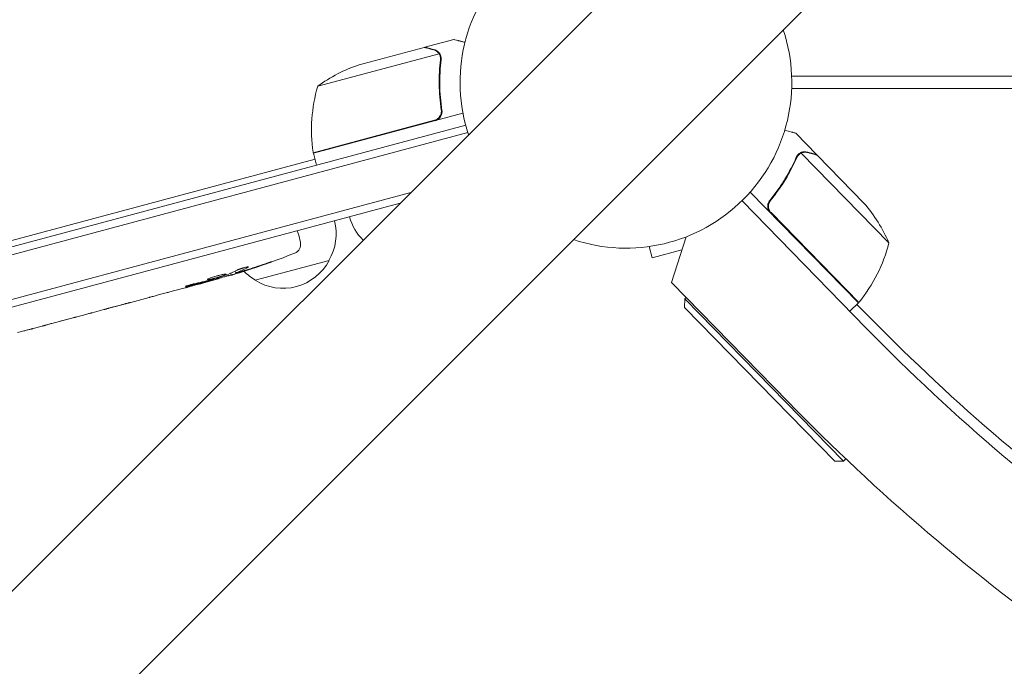
# Model space of a CAD drawing. Units: millimetres. Extents: x -4112 to 5816, y -4087 to 4433.
# Drawn here: x -1279 to -959, y -190 to 20 of the extents above; entities that cross this region are included whole.
import ezdxf

# ---------------------------------------------------------------- set-up
doc = ezdxf.new("R2010")
doc.units = ezdxf.units.MM
doc.header["$LTSCALE"] = 20
doc.layers.add('2d', color=230, linetype='Continuous')

msp = doc.modelspace()

# ---------------------------------------------------------------- linework, layer by layer
at = {"layer": '2d', "lineweight": 0}
for p, q in [((-669.3619103155067, 446.7913472127673), (-1769.901417359292, -653.7481598280851)), ((-635.2086527842418, 412.6380896814117), (-1735.747850692598, -687.9011082240115)), ((-1147.489771022399, 11.43980179353142), (-1138.023697924771, 13.97622843553481)), ((-1147.683329628066, 11.38793792145469), (-1168.849553013295, 5.716465458565864)), ((-1147.489771022399, 11.4398017935313), (-1147.459818590877, 11.32801779728089)), ((-1142.842742682741, 9.317852728687171), (-1182.341440730567, -1.265791515308734)), ((-1142.441415705767, 8.430656494766538), (-1142.441446768839, 8.430772423729593)), ((-766.39117274465, 2.000000000003411), (-1028.037049747072, 2.000000000003439)), ((-769.7871152017963, -2.000000000000313), (-1028.037049747072, -2.000000000000256)), ((-1142.262066239999, -8.070258061357293), (-1141.872315101119, -9.524829113965467)), ((-1183.780313803373, -22.92379293127763), (-1144.319423936359, -12.35027935879791)), ((-1135.051973840752, -10.07412882586632), (-1183.733043571046, -23.11818214678155)), ((-1134.15999461961, -13.97622843553711), (-1487.204124435425, -108.5741179122334)), ((-1133.45701853693, -16.3760570129098), (-1490.309508881926, -111.9943936178867)), ((-1019.847961832032, -23.5987992323526), (-1026.692431629252, -16.58501044205963)), ((-1183.215395841436, -25.05006977410926), (-1484.715973223625, -105.8369060011835)), ((-1183.733043571046, -23.11818214678155), (-1182.697767390635, -26.98188545193781)), ((-1025.878700032737, -23.46158351387095), (-1025.880281343241, -23.46312665015682)), ((-996.3674251462121, -52.31700564784481), (-1024.927065773287, -23.05085454782497)), ((-1019.847961832032, -23.5987992323526), (-1019.930787025937, -23.67962495366913)), ((-1004.403713598988, -39.42510840467369), (-1019.708008757845, -23.74221447589605)), ((-1151.988741186528, -35.83548365696845), (-1507.600592766491, -131.1213921067558)), ((-1006.327435559003, -71.81730634689066), (-1041.526414906506, -35.74757208090887)), ((-1034.303738551359, -37.7056008639801), (-1035.381286521716, -38.75713588430682)), ((-1510.670735853303, -134.53222491854), (-1155.524275092474, -39.37101756290471)), ((-1044.203723364659, -38.56736278908357), (-1003.738397283358, -80.04948767530118)), ((-1034.719849424577, -42.43615630055768), (-1006.187546105064, -71.6742938207083)), ((-1188.987245137014, -48.33739336268474), (-1188.548420259672, -49.77272486179714)), ((-1187.998173622869, -52.15610489401544), (-1188.548420259672, -49.77272486179714)), ((-1067.155591202005, -65.16197871563776), (-1062.417097382107, -50.32404917192366)), ((-1074.403909842639, -53.46306588965237), (-1073.422304681993, -57.12646622215729)), ((-1073.422304681993, -57.12646622215732), (-1063.762898258229, -54.53823607154573)), ((-1178.586376588444, -57.97380319943403), (-1202.734522246637, -64.44427932725591)), ((-1215.179044886996, -64.15006102290343), (-1215.298591094281, -63.75904299777534)), ((-1210.636976582914, -62.13840907951314), (-1210.482640332046, -62.80691282667658)), ((-1209.20344462885, -61.45366253965878), (-1209.057729099041, -62.08482584153654)), ((-1209.057523836733, -62.08571493027031), (-1209.057522808604, -62.08571938358926)), ((-1225.460588116306, -66.91024369273481), (-1229.326439677522, -67.9460954966213)), ((-1225.460588116306, -66.91024369273495), (-1225.461144848076, -66.90842270516629)), ((-1216.680387558915, -64.55759604399873), (-1219.703247908409, -65.36756903347771)), ((-1029.192934347724, -104.0785481627241), (-1067.155591202005, -65.16197871563779)), ((-1237.192687786088, -70.05385032477454), (-1243.189604075695, -71.66071920165174)), ((-1062.882751732531, -73.28315508136865), (-1062.848196835985, -70.45493904309916)), ((-1062.848196835985, -70.4549390430991), (-1062.409747544749, -70.0270743010596)), ((-1062.848196835985, -70.45493904309922), (-1011.16546571409, -123.4162013371757)), ((-1248.623513912436, -73.08314259148071), (-1246.582896122488, -72.53636070260359)), ((-1247.665483670524, -72.82643916183599), (-1247.660139529642, -72.84638376713116)), ((-1013.99368175236, -123.3816464406302), (-1062.88275173253, -73.28315508136868)), ((-1006.327435559003, -71.81730634689069), (-1009.115103443137, -74.53767749123514)), ((-1006.847123906468, -72.32444896332018), (-997.08387386259, -82.0876990071983)), ((-1268.878122347519, -78.51025029260629), (-1261.157048671399, -76.44139483638867)), ((-1266.201495395477, -77.82437136787425), (-1262.440073682109, -76.81650145738456)), ((-1261.010150736864, -76.40206636409965), (-1261.006195709741, -76.41500267492069)), ((-1252.000011040241, -74.02146063279127), (-1255.751537106054, -75.02667901251016)), ((-1272.028013685265, -79.38794776753389), (-1274.974665966736, -80.17750086672942)), ((-1266.208305182581, -77.79487493932228), (-1266.201495395477, -77.82437136787428)), ((-1280.07833418997, -81.5114363081961), (-1278.012206442325, -80.95781904675502)), ((-1013.99368175236, -123.3816464406302), (-1011.16546571409, -123.4162013371757)), ((-1011.16546571409, -123.4162013371757), (-1010.370403031573, -122.6403321628836))]:
    msp.add_line(p, q, dxfattribs=at)
for centre, radius, start, end in [((-1082, -5.684341886080801e-13), 54, 71.56560379275089, 198.4344212441615), ((-1082, -5.684341886080801e-13), 53.99999999999999, 251.565603795923, 18.43439620392762), ((-1152.881484645663, -41.6651849201063), 50.000000000001, 108.6243074940057, 126.1001960240957), ((-1134.36336420841, -15.34073994271029), 49.99999999999973, 163.650311779328, 188.5272077766685), ((-1180.843805636151, -22.30985499876226), 3.000000000189983, 188.5272077767831, 191.8087756978875), ((-1042.324259497704, -72.0139438969596), 49.99999999999886, 23.19980397590529, 40.67569250599505), ((-1155.662482440738, -39.21106586288843), 16.99999999999732, 195.6412952962421, 225.7105879523558), ((-1193.331532548931, -49.30445741902457), 17.00000000000049, 329.186501624721, 14.35870470375339), ((-1190.921283817224, -52.83095805704701), 2.999999999999999, 291.8064319891864, 12.99999999999868), ((-1044.807348470219, -39.92451484234647), 49.99999999999974, 320.7727922233306, 345.6496882206723), ((-1278.42199739523, 165.8652288062317), 238.5512619902477, 286.5468833879625, 291.8064319891864), ((-1193.642489628709, -50.07991568505096), 16.99999999914606, 237.6679254884985, 332.3320745114979), ((-1194.299515492299, -49.563827666989), 16.99999999999764, 224.7981569775156, 240.8134983752794), ((-1278.421997396472, 165.8652288107997), 238.5512619949815, 285.0000000000012, 285.3736454090323), ((-1008.399067659609, -69.64718444675543), 3.000000000030985, 317.4912243020365, 320.7727922233109), ((-541.00000027073, 371.346388905641), 646.4403000000032, 224.2891140606663, 235.1506251548581), ((-540.999999997267, 373.9961748581246), 644.9999999999998, 225, 235.3324841011434), ((-541.000000270722, 372.1479306446888), 682.0000000000143, 224.2891140606663, 234.7435122295848)]:
    msp.add_arc(centre, radius, start, end, dxfattribs=at)
for centre, major_axis, ratio, start_param, end_param in [((3402.968174424108, -5139.631174029951), (-0.1066075605331207, -7288.59009432664), 0.9398300555759991, -2.444635584190682, -2.258052768984076), ((3402.968174424157, -5139.631174030003), (-0.1058762286957062, -7238.590094332065), 0.9398300555759989, -2.44463558419068, -2.258052768984075), ((3403.480637886249, -5139.631181525722), (-0.1058762286952515, -7238.59009433221), 0.9398300555759991, -2.444635584190678, -2.258052768984077), ((3403.514802116946, -5139.63118202533), (-0.1058762286957062, -7238.590094332065), 0.9398300555759989, -2.44463558419068, -2.258052768984075), ((3404.02726557904, -5139.631189521048), (-0.1058762286952515, -7238.59009433221), 0.9398300555759991, -2.444635584190678, -2.258052768984077), ((-4628.280368450765, 2360.177903339796), (4757.995037222246, -0.04667965608632585), 0.8487705210378705, -0.9217726126229593, -0.5845818504667795), ((-1287.766713749861, 162.9607612648171), (70.7273607837305, -227.5553489898431), 0.4699836190305279, 0.0502414188008793, 0.0806804101448685), ((-1318.532031862225, 155.1177774624457), (71.05281045787657, -227.9085793469631), 0.309349868051037, -0.002562780848912594, 0.003985448728174301)]:
    msp.add_ellipse(centre, major_axis=major_axis, ratio=ratio, start_param=start_param, end_param=end_param, dxfattribs=at)
at = {"layer": '2d', "lineweight": 0, "extrusion": (0, 0, -1)}
for centre, major_axis, ratio, start_param, end_param in [((-4628.280368969485, 2360.125027201242), (-4757.995037222199, 0.04667965650128281), 0.8487705210378709, -2.557010803123136, -2.219820040966953), ((-4628.280360669389, 2360.971045417738), (-4757.99503722221, 0.0466796565021923), 0.8487705210378705, -2.557010803123136, -2.219820040966953), ((-4628.280376750854, 2359.331885123294), (-4757.995037222227, 0.04667965650401129), 0.8487705210378707, -2.557010803123138, -2.217778986705981), ((-1269.914855204645, 167.7893438657272), (52.58066421577389, -232.4763193073155), 0.4621923476567116, -0.1174773030686991, -0.08060033276060369), ((-1278.82111570857, 165.6525924857764), (112.1578372408139, -210.5202288695995), 0.9879784263335499, 0.1547647333826821, 0.1876217232015783), ((-1275.418610726833, 165.9919697642413), (10.02658832632606, -237.6005533910664), 0.9870862663142733, -0.2872018488953785, -0.2579709361762919), ((-1225.840730982812, 179.9543366784748), (-571.7235628927369, -164.2556772119968), 0.4006889988266701, -1.471338868663533, -1.461568502416984), ((-1322.921165836082, 153.9417125586787), (-476.1301961723713, -115.0173293188707), 0.4865317450631765, -1.677064283698423, -1.676328623740394), ((-1281.728242327742, 164.9793231466157), (-47.42016219947512, 234.0963061688101), 0.5878253476550649, -3.178031213848687, -3.166892290138174), ((-1300.265360970138, 160.0123171763855), (52.42075080667971, -232.9010246838299), 0.3093498680510935, -0.00256278084891659, 0.003985448728185848)]:
    msp.add_ellipse(centre, major_axis=major_axis, ratio=ratio, start_param=start_param, end_param=end_param, dxfattribs=at)
at = {"layer": '2d', "lineweight": 0, "extrusion": (0, 0, -0.9999999999999999)}
msp.add_ellipse((-1286.773980842655, 162.8983855723919), major_axis=(79.56516140801826, -223.9845042978012), ratio=0.8983308265246309, start_param=0.0225089938000796, end_param=0.04712152194310711, dxfattribs=at)
at = {"layer": '2d', "lineweight": 0}
for points, knots in [([(-1134.409844424612, 13.00800551152966), (-1134.539726872589, 13.04281292827949), (-1134.666092724189, 13.07667584642545), (-1135.146774499364, 13.20547378308336), (-1135.474770664566, 13.29333844364874), (-1135.922016130103, 13.41313460843469), (-1136.134451857464, 13.47003319399656), (-1136.330109946804, 13.52244324562849), (-1136.456820743616, 13.55638744998245), (-1136.517700318291, 13.57269767295364), (-1137.541772639671, 13.8470956665727), (-1138.023693106764, 13.97622972651581), (-1138.023697924766, 13.97622843553611)], [0.1035428933844338, 0.1035428933844338, 0.1035428933844338, 0.1035428933844338, 0.1250000000000005, 0.1250000000000005, 0.1875000000000009, 0.1875000000000009, 0.2187500000000011, 0.2343750000000012, 0.2343750000000012, 0.2500000000000013, 0.2500000000000013, 0.5000000000000018, 0.5000000000000018, 0.5000000000000018, 0.5000000000000018]), ([(-1144.56273473779, 10.55197716681289), (-1145.363526046601, 10.76654855131468), (-1146.034980071937, 10.94642435439528), (-1147.088156332275, 11.22853545853548), (-1147.470162929659, 11.33084697584542), (-1147.683329628066, 11.38793792145469)], [3.469446951953614e-18, 3.469446951953614e-18, 3.469446951953614e-18, 3.469446951953614e-18, 0.005170241585800144, 0.005170241585800144, 0.01034048317160029, 0.01034048317160029, 0.01034048317160029, 0.01034048317160029]), ([(-1143.094697867531, 9.644738976423866), (-1143.275434450233, 9.848534088035535), (-1143.482910762791, 10.02803217474488), (-1143.842250138299, 10.25792666406073), (-1143.970019563273, 10.32785830211708), (-1144.247357565562, 10.45260171996443), (-1144.396195654447, 10.50735315392285), (-1144.56273473779, 10.55197716681289)], [3.469446951953614e-18, 3.469446951953614e-18, 3.469446951953614e-18, 3.469446951953614e-18, 0.00218234041019475, 0.00218234041019475, 0.003273510615292127, 0.003273510615292127, 0.004364680820389503, 0.004364680820389503, 0.004364680820389503, 0.004364680820389503]), ([(-1144.355439566434, 10.59996021109424), (-1144.202364227307, 10.55894379759397), (-1144.052507039637, 10.50634767235411), (-1143.83186672774, 10.40753956296336), (-1143.759009704742, 10.37128019559404), (-1143.65066329823, 10.31154976171547), (-1143.596724771606, 10.28034880584332), (-1143.534185185762, 10.24152808387873), (-1143.503009737229, 10.22150226168011), (-1143.48966874235, 10.21278674355943), (-1143.480779136465, 10.20694671021161), (-1143.475718322024, 10.20360117601894), (-1143.227273860871, 10.0385600125486), (-1143.010498843854, 9.844199363811327), (-1142.820755447937, 9.614936272273411)], [0, 0, 0, 0, 0.249999999999976, 0.249999999999976, 0.3749999999999635, 0.3749999999999635, 0.4374999999999573, 0.4687499999999541, 0.4843749999999521, 0.4921874999999514, 0.4921874999999514, 0.4999999999999507, 0.4999999999999507, 1, 1, 1, 1]), ([(-1144.355439566434, 10.59996021109421), (-1144.202364227307, 10.55894379759394), (-1144.052507039637, 10.50634767235408), (-1143.83186672774, 10.40753956296334), (-1143.759009704742, 10.37128019559401), (-1143.65066329823, 10.31154976171544), (-1143.596724771606, 10.28034880584329), (-1143.534185185762, 10.24152808387871), (-1143.503009737229, 10.22150226168009), (-1143.48966874235, 10.21278674355941), (-1143.480779136465, 10.20694671021158), (-1143.475718322024, 10.20360117601891), (-1143.459500683205, 10.19282783067223), (-1143.447176767884, 10.18451177949339), (-1143.43492424747, 10.17611353163653)], [0, 0, 0, 0, 0.249999999999976, 0.249999999999976, 0.3749999999999635, 0.3749999999999635, 0.4374999999999573, 0.4687499999999541, 0.4843749999999521, 0.4921874999999514, 0.4921874999999514, 0.4999999999999507, 0.4999999999999507, 0.5253358329298718, 0.5253358329298718, 0.5253358329298718, 0.5253358329298718]), ([(-1142.360859966839, 7.294284342117493), (-1142.67323381974, 4.709362572151491), (-1142.825740566749, 2.059974532747276), (-1142.767193898394, -3.370809440479775), (-1142.556847496087, -6.152059322547842), (-1142.128990112184, -9.008026869902608)], [0, 0, 0, 0, 0.008593070406938626, 0.008593070406938626, 0.01718614081387726, 0.01718614081387726, 0.01718614081387726, 0.01718614081387726]), ([(-1142.820755447937, 9.614936272273411), (-1142.780243951786, 9.565987054276576), (-1142.733028317255, 9.505832978677773), (-1142.631397111659, 9.36209467920753), (-1142.576475966589, 9.277602708217302), (-1142.467990832915, 9.086262756238455), (-1142.414584866309, 8.979932176516115), (-1142.315594358833, 8.743728932218147), (-1142.269673122289, 8.612820836831702), (-1142.23195226969, 8.470482122060417)], [0, 0, 0, 0, 0.0005111502925218011, 0.0005111502925218011, 0.001022300585043602, 0.001022300585043602, 0.001533450877565403, 0.001533450877565403, 0.002044601170087204, 0.002044601170087204, 0.002044601170087204, 0.002044601170087204]), ([(-1141.905756538079, -9.146602298146746), (-1142.339884773791, -6.303275394100837), (-1142.561662930266, -3.502334379753279), (-1142.603907943803, -0.05174094880689495), (-1142.600537741272, 0.6358260696590321), (-1142.57067032359, 2.005827976961655), (-1142.544105323454, 2.688576464264031), (-1142.43152029338, 4.71379744127168), (-1142.312624411662, 6.038499403216207), (-1142.153977045999, 7.338872225989917)], [0.002676215341889945, 0.002676215341889945, 0.002676215341889945, 0.002676215341889945, 0.01136400586139558, 0.01136400586139558, 0.01353595349127198, 0.01353595349127198, 0.01570790112114839, 0.01570790112114839, 0.0200517963809012, 0.0200517963809012, 0.0200517963809012, 0.0200517963809012]), ([(-1141.905756538079, -9.146602298146746), (-1141.878188992032, -9.327156196522964), (-1141.867361069077, -9.507669215270766), (-1141.878039492682, -9.868584367571714), (-1141.899816963746, -10.05019162020585), (-1141.976575297138, -10.40779969858227), (-1142.030710245425, -10.58098164023716), (-1142.169772188839, -10.91630075179035), (-1142.255780144523, -11.07998517894632), (-1142.455248654365, -11.38708294329084), (-1142.567913186127, -11.53001982931698), (-1142.818789507567, -11.79487965692422), (-1142.958609775389, -11.91776251603568), (-1143.254657147478, -12.1331143809102), (-1143.41126691282, -12.22649190457838), (-1143.741679814033, -12.38459771303201), (-1143.916176526668, -12.44928477710323), (-1144.094930914557, -12.49718187098162)], [5.204170427930421e-18, 5.204170427930421e-18, 5.204170427930421e-18, 5.204170427930421e-18, 0.0005472318880348037, 0.0005472318880348037, 0.001094463776069602, 0.001094463776069602, 0.001641695664104401, 0.001641695664104401, 0.002188927552139199, 0.002188927552139199, 0.002736159440173997, 0.002736159440173997, 0.003283391328208796, 0.003283391328208796, 0.003830623216243594, 0.003830623216243594, 0.004377855104278372, 0.004377855104278372, 0.004377855104278372, 0.004377855104278372]), ([(-1142.128990112184, -9.008026869902608), (-1142.08748830092, -9.285053352524471), (-1142.084931190237, -9.561892804274919), (-1142.138755334271, -9.976766854858624), (-1142.166743992359, -10.11552805354702), (-1142.240884299008, -10.38440378699275), (-1142.287086094655, -10.51555243975341), (-1142.452984896905, -10.89912645870848), (-1142.602021001155, -11.14323633823196), (-1142.86808354531, -11.4665521391108), (-1142.964242051614, -11.56815036976539), (-1143.171921541392, -11.75863135812915), (-1143.283284081804, -11.84710711548641), (-1143.398855903859, -11.92638659426731)], [0, 0, 0, 0, 0.0008395774927964047, 0.0008395774927964047, 0.001259366239194611, 0.001259366239194611, 0.001679154985592817, 0.001679154985592817, 0.002518732478389231, 0.002518732478389231, 0.002938521224787429, 0.002938521224787429, 0.003358309971185628, 0.003358309971185628, 0.003358309971185628, 0.003358309971185628]), ([(-1142.140472989759, -9.967685068567079), (-1142.157071146047, -10.06278523356386), (-1142.17828994968, -10.15740038835881), (-1142.240884299008, -10.38440378699278), (-1142.287086094655, -10.51555243975344), (-1142.452984896905, -10.89912645870851), (-1142.602021001155, -11.14323633823199), (-1142.86808354531, -11.46655213911083), (-1142.964242051614, -11.56815036976542), (-1143.171921541392, -11.75863135812918), (-1143.283284081804, -11.84710711548644), (-1143.398855903859, -11.92638659426734)], [0.0009703258851048582, 0.0009703258851048582, 0.0009703258851048582, 0.0009703258851048582, 0.001259366239194611, 0.001259366239194611, 0.001679154985592817, 0.001679154985592817, 0.002518732478389231, 0.002518732478389231, 0.002938521224787429, 0.002938521224787429, 0.003358309971185628, 0.003358309971185628, 0.003358309971185628, 0.003358309971185628]), ([(-1026.692431629255, -16.58501044205596), (-1026.692429887421, -16.58501222698021), (-1026.812420172853, -16.55117791481936), (-1027.172648801877, -16.44992130114207), (-1027.322760313945, -16.40774646754045), (-1027.592964948962, -16.33183506317573), (-1027.739326110394, -16.29071658671506), (-1027.902568099622, -16.24484669030903), (-1028.015146247803, -16.21320977608354), (-1028.073921602457, -16.1966910442508), (-1028.690367818627, -16.02341665056375), (-1029.410637715456, -15.82095694086894), (-1030.294160530552, -15.57260943964314)], [0.5000000000000018, 0.5000000000000018, 0.5000000000000018, 0.5000000000000018, 0.625000000000002, 0.625000000000002, 0.6875000000000021, 0.6875000000000021, 0.7187500000000021, 0.7343750000000021, 0.7343750000000021, 0.750000000000002, 0.750000000000002, 0.8964545201714152, 0.8964545201714152, 0.8964545201714152, 0.8964545201714152]), ([(-1026.529656950974, -24.40084101057573), (-1027.583751350433, -26.79710997190793), (-1028.813827644132, -29.17451161731827), (-1030.95936790861, -32.69715798361796), (-1031.724812485188, -33.86414939064832), (-1032.955406572534, -35.60184867299711), (-1033.380332030591, -36.18017629756358), (-1034.252695558334, -37.32388228645641), (-1034.70033211166, -37.88964841595487), (-1035.159632185277, -38.44918650610774)], [0, 0, 0, 0, 0.008697053603232733, 0.008697053603232733, 0.0130455804048491, 0.0130455804048491, 0.01521984380565728, 0.01521984380565728, 0.01739410720646547, 0.01739410720646547, 0.01739410720646547, 0.01739410720646547]), ([(-1034.896935585999, -38.44400242964409), (-1033.070947437443, -36.20673180367208), (-1031.470133175365, -33.92265864070339), (-1028.647143393346, -29.28287729166823), (-1027.425650365879, -26.9269337280256), (-1026.374532229871, -24.54480261388073)], [2.602085213965211e-18, 2.602085213965211e-18, 2.602085213965211e-18, 2.602085213965211e-18, 0.008593070406938633, 0.008593070406938633, 0.01718614081387726, 0.01718614081387726, 0.01718614081387726, 0.01718614081387726]), ([(-1025.707357421153, -23.59164398586177), (-1025.593055131242, -23.48192318578532), (-1025.468966315111, -23.38044226530269), (-1025.208501514749, -23.19992520399691), (-1025.071362879804, -23.12005271353411), (-1024.927065773287, -23.05085454782497)], [0.001328786731256557, 0.001328786731256557, 0.001328786731256557, 0.001328786731256557, 0.00187245517643791, 0.00187245517643791, 0.002416123621619264, 0.002416123621619264, 0.002416123621619264, 0.002416123621619264]), ([(-1025.60417369906, -23.22437211405583), (-1025.443827647107, -23.10194386723822), (-1025.28565284912, -23.00726473012804), (-1025.008720782476, -22.86594994629561), (-1024.88707709901, -22.81737920664375), (-1024.794297647873, -22.78418116100445)], [0.0005261849813795036, 0.0005261849813795036, 0.0005261849813795036, 0.0005261849813795036, 0.001315456198602776, 0.001315456198602776, 0.002104727415826049, 0.002104727415826049, 0.002104727415826049, 0.002104727415826049]), ([(-1025.60417369906, -23.22437211405583), (-1025.443827647107, -23.10194386723822), (-1025.28565284912, -23.00726473012804), (-1025.052852537448, -22.88846979923144), (-1024.966326248618, -22.85058364313616), (-1024.891415741382, -22.82082583334272)], [0.0005261849813795036, 0.0005261849813795036, 0.0005261849813795036, 0.0005261849813795036, 0.001315456198602776, 0.001315456198602776, 0.001853171686746349, 0.001853171686746349, 0.001853171686746349, 0.001853171686746349]), ([(-1024.794297647873, -22.78418116100445), (-1024.654197679012, -22.73405103948133), (-1024.512742675835, -22.69487479860982), (-1024.2981018692, -22.65212578586923), (-1024.19016696934, -22.63475519366006), (-1024.063075357012, -22.62140638462358), (-1023.999226215259, -22.61645003189827), (-1023.967224382485, -22.61439997495762), (-1023.95349260242, -22.61361296993365), (-1023.944334352334, -22.61310863688163), (-1023.940494595337, -22.61290413632426), (-1023.594428314502, -22.59539734046433), (-1023.276924661471, -22.63496124960756), (-1022.971799026461, -22.72072819756241)], [0, 0, 0, 0, 0.2500000000000004, 0.2500000000000004, 0.3750000000000008, 0.4375000000000006, 0.4687500000000007, 0.4843750000000013, 0.4921875000000019, 0.4921875000000019, 0.5000000000000026, 0.5000000000000026, 1, 1, 1, 1]), ([(-1022.818053205918, -22.8678196088388), (-1022.984309688438, -22.82108701921862), (-1023.140117630179, -22.79224454159248), (-1023.441665971041, -22.75796663274386), (-1023.58715603731, -22.7528246426651), (-1024.013748528334, -22.76698660030735), (-1024.283941674406, -22.81541073067928), (-1024.54353207656, -22.89841460038042)], [1.734723475976807e-18, 1.734723475976807e-18, 1.734723475976807e-18, 1.734723475976807e-18, 0.001089401631287881, 0.001089401631287881, 0.00217880326257576, 0.00217880326257576, 0.004357606525151521, 0.004357606525151521, 0.004357606525151521, 0.004357606525151521]), ([(-1019.708008757845, -23.74221447589605), (-1019.920448005657, -23.68247350695952), (-1020.301151666767, -23.57541553463875), (-1021.350757492893, -23.2802977273482), (-1022.019943079218, -23.09215824789393), (-1022.818053205918, -22.8678196088388)], [0, 0, 0, 0, 0.005170241585800168, 0.005170241585800168, 0.01034048317160034, 0.01034048317160034, 0.01034048317160034, 0.01034048317160034]), ([(-1034.98788029655, -42.4478574369605), (-1035.117101163985, -42.31543989428206), (-1035.232146484581, -42.17325248653333), (-1035.435082881695, -41.87016503859212), (-1035.523531962121, -41.70790147943688), (-1035.669039220905, -41.3699242216143), (-1035.725425876104, -41.1965092054667), (-1035.806371163935, -40.84109664399691), (-1035.830898755915, -40.65715124758927), (-1035.84575242096, -40.29181693562469), (-1035.836540005695, -40.11040484883935), (-1035.785305280025, -39.75010786793894), (-1035.742587137299, -39.56992849080763), (-1035.627048384708, -39.22576604384886), (-1035.554253892676, -39.06027599965211), (-1035.378631722799, -38.7425268958205), (-1035.275496512467, -38.5903371570152), (-1035.159632185277, -38.44918650610774)], [0, 0, 0, 0, 0.0005471720626839877, 0.0005471720626839877, 0.001094344125367996, 0.001094344125367996, 0.001641516188052004, 0.001641516188052004, 0.002188688250736012, 0.002188688250736012, 0.002735860313420021, 0.002735860313420021, 0.003283032376104029, 0.003283032376104029, 0.003830204438788037, 0.003830204438788037, 0.004377376501472045, 0.004377376501472045, 0.004377376501472045, 0.004377376501472045]), ([(-1035.294986489597, -41.601681654614), (-1035.414047113356, -41.34460991556213), (-1035.494570602189, -41.07711631307535), (-1035.558982943677, -40.66070293130818), (-1035.570731611224, -40.5191247734486), (-1035.574317055872, -40.23967087860291), (-1035.566382933616, -40.10068138393933), (-1035.513638829456, -39.68594325857447), (-1035.438636092231, -39.41159918603515), (-1035.21989821213, -38.90232795911638), (-1035.07391926284, -38.66084961005242), (-1034.896935585999, -38.44400242964409)], [0.001013660673380894, 0.001013660673380894, 0.001013660673380894, 0.001013660673380894, 0.001852652543050855, 0.001852652543050855, 0.002272148477885827, 0.002272148477885827, 0.002691644412720798, 0.002691644412720798, 0.003530636282390727, 0.003530636282390727, 0.004369628152060657, 0.004369628152060657, 0.004369628152060657, 0.004369628152060657]), ([(-1035.294986489597, -41.601681654614), (-1035.414047113356, -41.34460991556213), (-1035.494570602189, -41.07711631307535), (-1035.558982943677, -40.66070293130818), (-1035.570731611224, -40.5191247734486), (-1035.574317055872, -40.23967087860291), (-1035.566382933616, -40.10068138393933), (-1035.519010994246, -39.72818573457849), (-1035.460624001846, -39.49547792987715), (-1035.376969308643, -39.27499076866496)], [0.001013660673380894, 0.001013660673380894, 0.001013660673380894, 0.001013660673380894, 0.001852652543050855, 0.001852652543050855, 0.002272148477885827, 0.002272148477885827, 0.002691644412720798, 0.002691644412720798, 0.003402455057584402, 0.003402455057584402, 0.003402455057584402, 0.003402455057584402]), ([(-1208.650228972938, -61.17540830895433), (-1208.601588835985, -61.15059543232167), (-1208.54398936499, -61.12323457328941), (-1208.415407121815, -61.06559533023881), (-1208.344344180706, -61.03523987332451), (-1208.188767945215, -60.97147866002084), (-1208.103362993724, -60.93774024049151), (-1207.923837039646, -60.86915108019892), (-1207.829648654326, -60.83424599248994), (-1207.632506110274, -60.76322690887676), (-1207.528513062067, -60.72676335998969), (-1207.317297362011, -60.65463019041277), (-1207.210144409732, -60.61896109221399), (-1206.992788324729, -60.5484079094673), (-1206.881531535982, -60.51320304853289), (-1206.661650563277, -60.44543686674621), (-1206.553262975694, -60.41292723120205), (-1206.232681343256, -60.3194505039105), (-1206.024638697834, -60.26252564810494), (-1205.651796507258, -60.16818881534505), (-1205.482851143006, -60.12972917822208), (-1205.20582940111, -60.07610015179588), (-1205.094591144253, -60.06031896291125), (-1204.943541551693, -60.05314718406549), (-1204.901957290235, -60.06167380467929), (-1204.897358786862, -60.08159211109549), (-1204.894022850599, -60.09604163853649), (-1204.910063658626, -60.1168424789208), (-1204.979100873607, -60.16874362683143), (-1205.03171279178, -60.19986857367397), (-1205.102826506409, -60.23621059557627)], [0.0005046993440579376, 0.0005046993440579376, 0.0005046993440579376, 0.0005046993440579376, 0.0008483970298973228, 0.0008483970298973228, 0.001192094715736708, 0.001192094715736708, 0.001535792401576093, 0.001535792401576093, 0.001879490087415479, 0.001879490087415479, 0.002223187773254864, 0.002223187773254864, 0.002566885459094249, 0.002566885459094249, 0.002910583144933634, 0.002910583144933634, 0.003254280830773019, 0.003254280830773019, 0.003941676202451788, 0.003941676202451788, 0.004629071574130556, 0.004629071574130556, 0.005316466945809324, 0.005316466945809324, 0.006003862317488092, 0.006003862317488092, 0.006003862317488092, 0.006502526113412545, 0.006502526113412545, 0.007001189909336998, 0.007001189909336998, 0.007001189909336998, 0.007001189909336998]), ([(-1199.366807729463, -59.07297521954564), (-1199.088533630806, -58.97671852236792), (-1198.823389770618, -58.88622712266729), (-1198.328028394345, -58.71976374387853), (-1198.11003080596, -58.64789893958624), (-1197.832716251221, -58.55884259031495), (-1197.750941309725, -58.53305173711203), (-1197.608029511643, -58.48900808220438), (-1197.546492456211, -58.47064330429052), (-1197.447309185791, -58.44247483174837), (-1197.409946242693, -58.43273506726311), (-1197.359094688387, -58.42173732105093), (-1197.345659517651, -58.42053345903756), (-1197.344919135262, -58.42374040749439), (-1197.344017657864, -58.4276451350932), (-1197.361404117607, -58.43789199501111), (-1197.432538798331, -58.47099512646719), (-1197.48678076156, -58.49401354405171), (-1197.62705057023, -58.55066969901964), (-1197.714234306818, -58.58479012725704), (-1197.9191929542, -58.6631952855488), (-1198.03477241544, -58.70665280707297), (-1198.291551974264, -58.80188875094177), (-1198.433940779495, -58.8540868059581), (-1198.731685913693, -58.9621398664587), (-1198.888443647654, -59.01852145474766), (-1199.218040514443, -59.13606845563234), (-1199.384972501515, -59.19512745594437), (-1199.722941927692, -59.31379500915173), (-1199.895269535961, -59.3738458350939), (-1200.064892540688, -59.43248906679443)], [0.0008032159433187869, 0.0008032159433187869, 0.0008032159433187869, 0.0008032159433187869, 0.001686400756488049, 0.001686400756488049, 0.002569585569657311, 0.002569585569657311, 0.003011177976241943, 0.003011177976241943, 0.003452770382826573, 0.003452770382826573, 0.003894362789411204, 0.003894362789411204, 0.004335955195995836, 0.004335955195995836, 0.004335955195995836, 0.004873630833959404, 0.004873630833959404, 0.005411306471922971, 0.005411306471922971, 0.005948982109886536, 0.005948982109886536, 0.006486657747850101, 0.006486657747850101, 0.007024333385813665, 0.007024333385813665, 0.007562009023777229, 0.007562009023777229, 0.008099684661740793, 0.008099684661740793, 0.008637360299704359, 0.008637360299704359, 0.008637360299704359, 0.008637360299704359]), ([(-1216.941536998403, -63.58297306746255), (-1217.15300018363, -63.65346391553538), (-1217.341912681398, -63.72011480863108), (-1217.676337790749, -63.84570832231776), (-1217.821211023394, -63.90457569173157), (-1217.993271062788, -63.98188120339336), (-1218.043667944066, -64.00603942453557), (-1218.130283600772, -64.05104216415549), (-1218.166480546035, -64.07191676169816), (-1218.250626761366, -64.12777245827039), (-1218.275874251339, -64.1567391420862), (-1218.269613081428, -64.17721850608598), (-1218.263396633383, -64.19755159145103), (-1218.225997735906, -64.20878969420193), (-1218.091651388462, -64.21331785843745), (-1217.992977909315, -64.20635686863054), (-1217.744600911304, -64.17507042213896), (-1217.592393399899, -64.15051730112145), (-1217.241940779541, -64.08528335154062), (-1217.046507327146, -64.04522196436938), (-1216.83040685592, -63.99771640546223)], [2.355057152769457e-07, 2.355057152769457e-07, 2.355057152769457e-07, 2.355057152769457e-07, 0.0007862678301640547, 0.0007862678301640547, 0.001572300154612832, 0.001572300154612832, 0.001965316316837226, 0.001965316316837226, 0.002358332479061619, 0.002358332479061619, 0.00314436480351039, 0.00314436480351039, 0.00314436480351039, 0.003924782708716896, 0.003924782708716896, 0.004705200613923402, 0.004705200613923402, 0.005485618519129908, 0.005485618519129908, 0.006266036424336414, 0.006266036424336414, 0.006266036424336414, 0.006266036424336414]), ([(-1216.83040685592, -63.99771640546223), (-1216.596600422857, -63.94631852920733), (-1216.348725872166, -63.88807851525243), (-1215.956353131485, -63.79071993239623), (-1215.821253420987, -63.75635156106785), (-1215.551583990628, -63.68610952562884), (-1215.416287192979, -63.65006496297661), (-1215.00902987785, -63.53919929103415), (-1214.732560866035, -63.46069000151476), (-1214.337983863794, -63.34385912062166), (-1214.209024262339, -63.30486362259987), (-1213.956297789962, -63.22676743824763), (-1213.831830913677, -63.18743087478737), (-1213.476699241078, -63.07252995226003), (-1213.261089604756, -62.9991672950714), (-1212.873106714524, -62.85906020474141), (-1212.709073690404, -62.79531691123034), (-1212.50752962375, -62.70923015758444), (-1212.447546784445, -62.68197515743705), (-1212.346007538845, -62.63216818371214), (-1212.304024958552, -62.60945506119879), (-1212.204000238644, -62.54777733845526), (-1212.172152346069, -62.51504095476179), (-1212.177276629959, -62.49284524271687), (-1212.179844372861, -62.48172312628503), (-1212.191423675107, -62.47311659595823), (-1212.232778130898, -62.46098302911724), (-1212.262902252778, -62.45746896132169), (-1212.378885203319, -62.45499124787722), (-1212.489606000358, -62.46370889648452), (-1212.779072742353, -62.50226654083508), (-1212.953002180339, -62.53152415693967), (-1213.252907648172, -62.58940862437578), (-1213.360543346599, -62.61128852374682), (-1213.584508600994, -62.65889420039673), (-1213.70088334885, -62.68460870306586), (-1214.062921313074, -62.76737332773143), (-1214.325371311434, -62.83104166839448), (-1214.725033379385, -62.93308821375433), (-1214.859669846647, -62.96827582163797), (-1215.131790518097, -63.04100867783256), (-1215.27034000061, -63.0788554142087), (-1215.680615108287, -63.19335826678451), (-1215.947495498088, -63.27101391605208), (-1216.467856258294, -63.42899014538455), (-1216.713885737684, -63.50708595540684), (-1216.941536998403, -63.58297306746255)], [2.354059986710476e-07, 2.354059986710476e-07, 2.354059986710476e-07, 2.354059986710476e-07, 0.0008446534172571791, 0.0008446534172571791, 0.001266862422886435, 0.001266862422886435, 0.00168907142851569, 0.00168907142851569, 0.002533489439774202, 0.002533489439774202, 0.002955698445403466, 0.002955698445403466, 0.003377907451032731, 0.003377907451032731, 0.00422232546229126, 0.00422232546229126, 0.005066743473549788, 0.005066743473549788, 0.005488952479179049, 0.005488952479179049, 0.005911161484808309, 0.005911161484808309, 0.00675557949606682, 0.00675557949606682, 0.00675557949606682, 0.007178711469456264, 0.007178711469456264, 0.007601843442845709, 0.007601843442845709, 0.008448107389624593, 0.008448107389624593, 0.009294371336403477, 0.009294371336403477, 0.009717503309792926, 0.009717503309792926, 0.01014063528318238, 0.01014063528318238, 0.01098689922996128, 0.01098689922996128, 0.01141003120335072, 0.01141003120335072, 0.01183316317674016, 0.01183316317674016, 0.01267942712351904, 0.01267942712351904, 0.01352569107029792, 0.01352569107029792, 0.01352569107029792, 0.01352569107029792]), ([(-1215.193205684834, -64.10374314021675), (-1215.195075594078, -64.09762694266996), (-1215.230456065083, -64.10019926177011), (-1215.365657804337, -64.12205175142384), (-1215.467389464462, -64.14175842905621), (-1215.728326137833, -64.19665633798525), (-1215.887410878932, -64.2317613919123), (-1216.264377443307, -64.31770222025727), (-1216.478698074392, -64.36773676302042), (-1216.71612875573, -64.42420808156382)], [1.972017872192138e-07, 1.972017872192138e-07, 1.972017872192138e-07, 1.972017872192138e-07, 0.0009386988304617938, 0.0009386988304617938, 0.001877200459136369, 0.001877200459136369, 0.002815702087810943, 0.002815702087810943, 0.003754203716485518, 0.003754203716485518, 0.003754203716485518, 0.003754203716485518]), ([(-1215.19861797474, -64.08604033760531), (-1215.199737371727, -64.08237895504038), (-1215.185590863999, -64.07441782868204), (-1215.128019810502, -64.05024915146876), (-1215.083881600149, -64.03379759796334), (-1214.967897215713, -63.99332561450154), (-1214.896640710301, -63.96948338812189), (-1214.72783717388, -63.91465117934007), (-1214.629387004538, -63.88339076432254), (-1214.413990334056, -63.81622341544184), (-1214.296310382071, -63.78006979949552), (-1214.040507871924, -63.70249930397367), (-1213.904161166726, -63.66162909399003), (-1213.480995406081, -63.53608686820124), (-1213.171986075846, -63.44612179187862), (-1212.711904544587, -63.31452592713975), (-1212.556024351471, -63.27033348095745), (-1212.254003034784, -63.18549010626043), (-1212.107106767159, -63.14461442467987), (-1211.821590632787, -63.06597301721484), (-1211.683359893983, -63.02832633343911), (-1211.427363649611, -62.95947515868113), (-1211.30793884755, -62.92781115443034), (-1211.086909257932, -62.87022320303626), (-1210.988644547966, -62.84517141015579), (-1210.816691011405, -62.80252352536917), (-1210.742217162869, -62.78474784166474), (-1210.62238207925, -62.75778254755107), (-1210.577014438013, -62.74856632073369), (-1210.515029084933, -62.7385640360892), (-1210.498585293114, -62.73784761249317), (-1210.497722713541, -62.74158385510404)], [1.972173667145644e-07, 1.972173667145644e-07, 1.972173667145644e-07, 1.972173667145644e-07, 0.0004780819239462866, 0.0004780819239462866, 0.0009559666305258587, 0.0009559666305258587, 0.001433851337105431, 0.001433851337105431, 0.001911736043685003, 0.001911736043685003, 0.002389620750264575, 0.002389620750264575, 0.002867505456844147, 0.002867505456844147, 0.00382327487000331, 0.00382327487000331, 0.004301159576582891, 0.004301159576582891, 0.004779044283162472, 0.004779044283162472, 0.005256928989742054, 0.005256928989742054, 0.005734813696321635, 0.005734813696321635, 0.006212698402901218, 0.006212698402901218, 0.006690583109480799, 0.006690583109480799, 0.00716846781606038, 0.00716846781606038, 0.007646352522639961, 0.007646352522639961, 0.007646352522639961, 0.007646352522639961]), ([(-1207.426370659472, -61.84164812882361), (-1207.616797265086, -61.90048394919651), (-1207.806860537187, -61.95932645020901), (-1208.186288584945, -62.07702421550511), (-1208.377699048763, -62.13651823344202), (-1208.74372376791, -62.25052259175862), (-1208.919693762349, -62.30545087135675), (-1209.25724428799, -62.41107001594801), (-1209.415424731325, -62.46069920367958), (-1209.703417850327, -62.55133680929279), (-1209.83589812968, -62.5931869380392), (-1210.06534801647, -62.66601371438281), (-1210.162536098628, -62.69705376119157), (-1210.321733052821, -62.74835510032187), (-1210.382718996098, -62.76829510957216), (-1210.463104918397, -62.79530869095129), (-1210.483604780026, -62.80273534351977), (-1210.483368262798, -62.8037598121872)], [1.398764773449328e-06, 1.398764773449328e-06, 1.398764773449328e-06, 1.398764773449328e-06, 0.0005978075135017932, 0.0005978075135017932, 0.001194216262230137, 0.001194216262230137, 0.001790625010958481, 0.001790625010958481, 0.002387033759686825, 0.002387033759686825, 0.00298344250841517, 0.00298344250841517, 0.003579851257143513, 0.003579851257143513, 0.004176260005871857, 0.004176260005871857, 0.004772668754600201, 0.004772668754600201, 0.004772668754600201, 0.004772668754600201]), ([(-1208.853858221219, -61.97559317673489), (-1208.945671927403, -62.01392013363926), (-1209.006604632781, -62.04311160790417), (-1209.066867218241, -62.08327148531129), (-1209.064566973079, -62.09324780786045), (-1208.961007463557, -62.09267018749483), (-1208.762713671351, -62.05036406568803), (-1208.467071439076, -61.97276150240808)], [8.672855130036e-06, 8.672855130036e-06, 8.672855130036e-06, 8.672855130036e-06, 0.0006383114373768204, 0.0006383114373768204, 0.001267950019623605, 0.001267950019623605, 0.00252722718411717, 0.00252722718411717, 0.00252722718411717, 0.00252722718411717]), ([(-1208.467071439076, -61.97276150240808), (-1208.111311767303, -61.87937882758274), (-1207.714159804429, -61.7687271517546), (-1207.057100418888, -61.57716049399266), (-1206.829572205905, -61.50949815218536), (-1206.367374521494, -61.36954244808823), (-1206.131306923143, -61.29684327562097), (-1205.890137832451, -61.22134956959363)], [1.265435631828572e-05, 1.265435631828572e-05, 1.265435631828572e-05, 1.265435631828572e-05, 0.00152722785714867, 0.00152722785714867, 0.00228451460756386, 0.00228451460756386, 0.003041801357979051, 0.003041801357979051, 0.003041801357979051, 0.003041801357979051]), ([(-1225.461144848076, -66.90842270516623), (-1225.461374952323, -66.90767006808863), (-1225.443006970675, -66.90169544051435), (-1225.370588207137, -66.87975495107861), (-1225.315656204928, -66.86353357802955), (-1225.172058366609, -66.82177573029088), (-1225.084116995405, -66.79644426879116), (-1224.876206745127, -66.73706707420263), (-1224.755126149794, -66.70271196517487), (-1224.490487391961, -66.62814832943451), (-1224.346026451701, -66.58767843917406), (-1224.032203384256, -66.50034383113012), (-1223.865004988673, -66.45408723782646), (-1223.519210323209, -66.35903864219677), (-1223.338070560907, -66.30954684851412), (-1222.966760247192, -66.20876476634436), (-1222.780039746683, -66.15840682831262), (-1222.404518031502, -66.05778155827028), (-1222.213722380756, -66.00699020576144), (-1221.844138636244, -65.90923933794915), (-1221.664430544367, -65.86202593388839), (-1221.31525716599, -65.77086616789211), (-1221.146260982937, -65.7270497969439), (-1220.833423421972, -65.64643907015358), (-1220.687553998273, -65.60911427080802), (-1220.417770705831, -65.54052196982235), (-1220.297903691055, -65.51028280166202), (-1220.088412000309, -65.45780726820237), (-1219.99782363003, -65.43533395768759), (-1219.852375766775, -65.39964535990549), (-1219.79752669859, -65.38642564701075), (-1219.72315914744, -65.36904717486078), (-1219.703853302127, -65.3649467851942), (-1219.703676258337, -65.36571364609827)], [1.971640075777693e-07, 1.971640075777693e-07, 1.971640075777693e-07, 1.971640075777693e-07, 0.000582563521073287, 0.000582563521073287, 0.001164929878138996, 0.001164929878138996, 0.001747296235204705, 0.001747296235204705, 0.002329662592270414, 0.002329662592270414, 0.002912028949336122, 0.002912028949336122, 0.003494395306401831, 0.003494395306401831, 0.00407676166346754, 0.00407676166346754, 0.004659128020533249, 0.004659128020533249, 0.005241494377598957, 0.005241494377598957, 0.005823860734664667, 0.005823860734664667, 0.006406227091730375, 0.006406227091730375, 0.006988593448796085, 0.006988593448796085, 0.007570959805861795, 0.007570959805861795, 0.008153326162927504, 0.008153326162927504, 0.008735692519993213, 0.008735692519993213, 0.009318058877058923, 0.009318058877058923, 0.009318058877058923, 0.009318058877058923]), ([(-1222.74153049502, -65.66943527238499), (-1222.863272683269, -65.69869283292462), (-1222.988085766715, -65.72961047636602), (-1223.243755784754, -65.79475231842392), (-1223.375721194747, -65.829288665342), (-1223.635005654388, -65.89892582858644), (-1223.763447237549, -65.93429876529854), (-1224.017892496952, -66.0061582574744), (-1224.142634083037, -66.04230815026182), (-1224.497368067485, -66.14780133556485), (-1224.71533411701, -66.21646383797435), (-1224.983487409905, -66.30681639772183), (-1225.064913604079, -66.33543726958891), (-1225.204470629536, -66.3870536803449), (-1225.2629720981, -66.41014227206642), (-1225.357498625795, -66.45084294300801), (-1225.393295822394, -66.468422234733), (-1225.438933447182, -66.49645638254012), (-1225.449407631308, -66.50716544378372), (-1225.442699890702, -66.52905506713847), (-1225.387349083621, -66.52929647803612), (-1225.232308580231, -66.50832693222972), (-1225.169694712979, -66.49793845512585), (-1225.023070523875, -66.47056764714006), (-1224.937977907819, -66.45334076601631), (-1224.752248762167, -66.41347811369718), (-1224.651377775807, -66.39082539144323), (-1224.43346619511, -66.3400926629906), (-1224.316534735223, -66.31201561968294), (-1224.196479582879, -66.28243382827893)], [9.13218276741485e-05, 9.13218276741485e-05, 9.13218276741485e-05, 9.13218276741485e-05, 0.0004930922003739201, 0.0004930922003739201, 0.0008948625730736919, 0.0008948625730736919, 0.001296632945773463, 0.001296632945773463, 0.001698403318473235, 0.001698403318473235, 0.002501944063872781, 0.002501944063872781, 0.002903714436572552, 0.002903714436572552, 0.003305484809272323, 0.003305484809272323, 0.003707255181972094, 0.003707255181972094, 0.004109025554671865, 0.004109025554671865, 0.0049125663000714, 0.0049125663000714, 0.005314336672771169, 0.005314336672771169, 0.005716107045470937, 0.005716107045470937, 0.006117877418170705, 0.006117877418170705, 0.006519647790870472, 0.006519647790870472, 0.006519647790870472, 0.006519647790870472]), ([(-1235.632362672649, -69.60728629213102), (-1235.861420840739, -69.66998037973224), (-1236.072152740012, -69.72825764716168), (-1236.457549241225, -69.83581259794397), (-1236.625424916449, -69.88320169814733), (-1237.042030756548, -70.00208793296304), (-1237.194589082496, -70.04763146444066), (-1237.193768866987, -70.05031426848544)], [5.431884372195919e-07, 5.431884372195919e-07, 5.431884372195919e-07, 5.431884372195919e-07, 0.0007453851730891558, 0.0007453851730891558, 0.001490227157741092, 0.001490227157741092, 0.002979911127044954, 0.002979911127044954, 0.002979911127044954, 0.002979911127044954]), ([(-1235.632362672649, -69.60728629213102), (-1235.060445049402, -69.45075027391556), (-1234.471484508807, -69.29099903791894), (-1233.562472867446, -69.04717268820428), (-1233.260806800818, -68.96669912040471), (-1232.667263763195, -68.8091856805292), (-1232.374200408091, -68.7318278093419), (-1232.084985887474, -68.65585171748972)], [3.272225269062004e-06, 3.272225269062004e-06, 3.272225269062004e-06, 3.272225269062004e-06, 0.001863129695614782, 0.001863129695614782, 0.002793058430787631, 0.002793058430787631, 0.003722987165960481, 0.003722987165960481, 0.003722987165960481, 0.003722987165960481]), ([(-1232.084985887474, -68.65585171748972), (-1231.824900464628, -68.5875277829467), (-1231.585440319751, -68.52544266842918), (-1231.159871084424, -68.41641016234584), (-1230.981200015819, -68.37136205630227), (-1230.842200977355, -68.33692141402861)], [5.174825713065723e-07, 5.174825713065723e-07, 5.174825713065723e-07, 5.174825713065723e-07, 0.0008350547628486021, 0.0008350547628486021, 0.001669592043125898, 0.001669592043125898, 0.001669592043125898, 0.001669592043125898]), ([(-1251.280057646294, -73.81973146407043), (-1251.17980427648, -73.79040413893995), (-1251.041462787518, -73.75055786719184), (-1250.777605973248, -73.67555912490653), (-1250.680538138598, -73.64810552506663), (-1250.473653496854, -73.58989961645642), (-1250.36317075927, -73.55895749581612), (-1250.127943717993, -73.49341162665218), (-1250.002472029632, -73.45860958586772), (-1249.745291892164, -73.38763235277074), (-1249.612715159427, -73.35121344436124), (-1249.339606836541, -73.27656369236661), (-1249.198058635704, -73.23805839334653), (-1248.912539675173, -73.16078314731129), (-1248.768616257041, -73.12202264753756), (-1248.623513912436, -73.08314259148071)], [3.190641000441332e-07, 3.190641000441332e-07, 3.190641000441332e-07, 3.190641000441332e-07, 0.0008888539134376511, 0.0008888539134376511, 0.001333121338106454, 0.001333121338106454, 0.001777388762775257, 0.001777388762775257, 0.002221656187444061, 0.002221656187444061, 0.002665923612112864, 0.002665923612112864, 0.003110191036781667, 0.003110191036781667, 0.003554458461450469, 0.003554458461450469, 0.003554458461450469, 0.003554458461450469]), ([(-1243.913966330782, -71.84599325096997), (-1244.015451996115, -71.8707217373443), (-1244.155182427855, -71.90538461176243), (-1244.421188602267, -71.97236222844481), (-1244.518978649352, -71.99712064028779), (-1244.727249036747, -72.05015518570235), (-1244.838400995964, -72.07859990268298), (-1245.07488661219, -72.13944905836286), (-1245.200949349206, -72.17204546333329), (-1245.459162594527, -72.23916747023179), (-1245.592186916885, -72.27391614972629), (-1245.866030640702, -72.34582175641492), (-1246.007867680938, -72.38324930367466), (-1246.293772083765, -72.45908648610236), (-1246.437793723717, -72.49748063203316), (-1246.582896122488, -72.53636070260359)], [3.190640227330188e-07, 3.190640227330188e-07, 3.190640227330188e-07, 3.190640227330188e-07, 0.0008888542450396382, 0.0008888542450396382, 0.001333121835548093, 0.001333121835548093, 0.001777389426056549, 0.001777389426056549, 0.002221657016565005, 0.002221657016565005, 0.00266592460707346, 0.00266592460707346, 0.003110192197581915, 0.003110192197581915, 0.003554459788090371, 0.003554459788090371, 0.003554459788090371, 0.003554459788090371]), ([(-1261.216453804442, -76.4832217079333), (-1261.266237272619, -76.49759435924057), (-1261.332514437692, -76.51619692767969), (-1261.497432549444, -76.56179257313343), (-1261.594427287523, -76.58832471481503), (-1261.917957090612, -76.67626033941895), (-1262.177291525335, -76.74608919069152), (-1262.440073682109, -76.81650145738456)], [1.146546187337434e-06, 1.146546187337434e-06, 1.146546187337434e-06, 1.146546187337434e-06, 0.0004034381093409471, 0.0004034381093409471, 0.0008057296724945568, 0.0008057296724945568, 0.001610312798801776, 0.001610312798801776, 0.001610312798801776, 0.001610312798801776]), ([(-1261.216453804442, -76.4832217079333), (-1261.145950871796, -76.46286727896015), (-1261.093494778606, -76.44710743250974), (-1261.023218957042, -76.42433098711388), (-1261.005490150792, -76.41731045425854), (-1261.006195663452, -76.41500282632379)], [3.19866193371811e-07, 3.19866193371811e-07, 3.19866193371811e-07, 3.19866193371811e-07, 0.000569970651837085, 0.000569970651837085, 0.001139621437480798, 0.001139621437480798, 0.001139621437480798, 0.001139621437480798]), ([(-1261.157048671399, -76.44139483638872), (-1260.574947719114, -76.28542135631025), (-1260.007221972176, -76.13488662805128), (-1259.176960780022, -75.9166772862722), (-1258.905572546392, -75.84568410598752), (-1258.387997357553, -75.71077760329109), (-1258.139597611085, -75.64628257238411), (-1257.663837236788, -75.52305560315529), (-1257.435467127267, -75.46406468666842), (-1257.014949663995, -75.35551669788094), (-1256.820907239717, -75.3054680355093), (-1256.465123909129, -75.21352984581159), (-1256.302465533625, -75.17140130040224), (-1256.016782209452, -75.0969487284334), (-1255.893673017259, -75.0646057888334), (-1255.790523164708, -75.0370996940232)], [1.971611241891397e-07, 1.971611241891397e-07, 1.971611241891397e-07, 1.971611241891397e-07, 0.001782445932107988, 0.001782445932107988, 0.002673570317599885, 0.002673570317599885, 0.003564694703091782, 0.003564694703091782, 0.00445581908858368, 0.00445581908858368, 0.005346943474075576, 0.005346943474075576, 0.006238067859567474, 0.006238067859567474, 0.007129192245059372, 0.007129192245059372, 0.007129192245059372, 0.007129192245059372]), ([(-1268.878122347519, -78.51025029260629), (-1269.240065576138, -78.60723268842051), (-1269.592465311529, -78.7027863881367), (-1270.100962989179, -78.84215610204137), (-1270.262685159526, -78.88673812525494), (-1270.571161986221, -78.97220722656704), (-1270.718774507759, -79.01333519454175), (-1270.994380260196, -79.09050752219201), (-1271.1203307296, -79.12597613564927), (-1271.349279352073, -79.1907615112832), (-1271.452996834405, -79.22028503222822), (-1271.72241849596, -79.29740331618657), (-1271.845509639557, -79.33325948441697), (-1271.908471143201, -79.35221963123337)], [1.971618766537238e-07, 1.971618766537238e-07, 1.971618766537238e-07, 1.971618766537238e-07, 0.001108384530669598, 0.001108384530669598, 0.001662478215066071, 0.001662478215066071, 0.002216571899462544, 0.002216571899462544, 0.002770665583859018, 0.002770665583859018, 0.003324759268255491, 0.003324759268255491, 0.004432946637048438, 0.004432946637048438, 0.004432946637048438, 0.004432946637048438]), ([(-1274.974965703319, -80.17620256494973), (-1274.975121465677, -80.17552788405555), (-1274.994957622484, -80.17985947845119), (-1275.072374042678, -80.19815451905538), (-1275.130888973083, -80.21234883657428), (-1275.283543900971, -80.24996089086102), (-1275.376912667124, -80.27318367770062), (-1275.59739187475, -80.32850627594041), (-1275.725685695669, -80.36091087328873), (-1276.005831777926, -80.43218965172738), (-1276.1586373177, -80.4712995189206), (-1276.49027718649, -80.55677305262458), (-1276.666868674697, -80.60256492569405), (-1277.031733451082, -80.69781825480234), (-1277.222448527794, -80.74791549523854), (-1277.61419780335, -80.85152264175133), (-1277.812155238948, -80.90421548836545), (-1278.012206442325, -80.95781904675505)], [1.97163483477854e-07, 1.97163483477854e-07, 1.97163483477854e-07, 1.97163483477854e-07, 0.0006127032928370458, 0.0006127032928370458, 0.001225209422190614, 0.001225209422190614, 0.001837715551544181, 0.001837715551544181, 0.002450221680897748, 0.002450221680897748, 0.003062727810251316, 0.003062727810251316, 0.003675233939604883, 0.003675233939604883, 0.00428774006895845, 0.00428774006895845, 0.004900246198312017, 0.004900246198312017, 0.004900246198312017, 0.004900246198312017])]:
    msp.add_open_spline(points, degree=3, knots=knots, dxfattribs=at)
for points, weights in [([(-1144.355439566434, 10.59996021109424), (-1146.433569648872, 11.15679348845023), (-1147.489771022399, 11.43980179353142), (-1147.489771022399, 11.43980179353144)], [1, 0.9891836710070995, 0.9837755065106493, 0.9837755065106493]), ([(-1019.847961832032, -23.59879923235258), (-1019.847961832032, -23.59879923235258), (-1020.900626868192, -23.3029084352147), (-1022.971799026461, -22.72072819756241)], [0.9837755065106492, 0.9837755065106493, 0.9891836710070996, 1]), ([(-1217.779760284704, -64.68488203801695), (-1219.917334641441, -65.22255813628692), (-1222.056264980305, -65.75508135154905), (-1224.196479582879, -66.28243382827893)], [1, 0.9999888233202407, 0.9999888233202407, 1]), ([(-1243.913966330782, -71.84599325096997), (-1243.671888893763, -71.78700749585659), (-1243.430433349257, -71.72524921101649), (-1243.189604075695, -71.66071920165189)], [1, 0.9999582705702285, 0.9999224928403025, 0.999892666810222]), ([(-1251.280057646294, -73.81973146407043), (-1251.519195818398, -73.88968704698476), (-1251.759181681194, -73.95693060052108), (-1252.000011040241, -74.02146063279142)], [1, 0.9999582710762065, 0.9999224938564631, 0.9998926683407701])]:
    msp.add_rational_spline(points, weights, degree=3, dxfattribs=at)
for points in [[(-1143.094697867531, 9.644738976423866), (-1143.003816812493, 9.542263238098542), (-1142.919735581813, 9.433386951175834), (-1142.842742682741, 9.317852728687171)], [(-1142.842742682741, 9.317852728687171), (-1142.663544282326, 9.048950685608048), (-1142.532726211923, 8.760932633590926), (-1142.447903354486, 8.454481327210573)], [(-1142.447903354486, 8.454481327210573), (-1142.44626254513, 8.448553347585687), (-1142.444639409053, 8.442618307098684), (-1142.443033983491, 8.436676191406349)], [(-1142.441436234676, 8.430734420400114), (-1142.441974084384, 8.432740882749357), (-1142.442503400419, 8.43470872038526), (-1142.443033983491, 8.436676191406349)], [(-1142.441436234676, 8.430734420400114), (-1142.424369418668, 8.36704113065261), (-1142.409649607775, 8.30392701597691), (-1142.396987002815, 8.240298136860872)], [(-1142.441436234676, 8.430734420400114), (-1142.393641472256, 8.252313900662415), (-1142.362271143533, 8.069970136038222), (-1142.34797877359, 7.883642912586367)], [(-1142.34797877359, 7.883642912586367), (-1142.333064250688, 7.689204761949156), (-1142.336875397574, 7.492758813204887), (-1142.360859966839, 7.294284342117493)], [(-1142.23195226969, 8.470482122060417), (-1142.226806163759, 8.45108317600986), (-1142.221822800746, 8.431486706839735), (-1142.217008264932, 8.411707503433178)], [(-1142.217008264932, 8.411707503433178), (-1142.13221656186, 8.063363985554986), (-1142.109207806903, 7.705828850662641), (-1142.153977045999, 7.338872225989917)], [(-1143.398855903859, -11.92638659426731), (-1143.681400051869, -12.12020505614228), (-1143.988285564468, -12.26155109946666), (-1144.319423936359, -12.35027935879791)], [(-1026.529656950974, -24.40084101057573), (-1026.380804777001, -24.06245590531256), (-1026.178483615761, -23.76677546429278), (-1025.927730961209, -23.51054130265058)], [(-1026.374532229871, -24.54480261388073), (-1026.215174280835, -24.18365241041457), (-1025.996334119493, -23.87357817211537), (-1025.725410183694, -23.60911357842878)], [(-1025.927730961209, -23.51054130265058), (-1025.911925371696, -23.49439019954329), (-1025.896106211598, -23.47859016296638), (-1025.880281343241, -23.46312665015682)], [(-1025.60417369906, -23.22437211405583), (-1025.694841435947, -23.2935992134118), (-1025.787007291798, -23.37209352261902), (-1025.878700496256, -23.46158303891679)], [(-1025.725410183694, -23.60911357842878), (-1025.72384948604, -23.60759553930401), (-1025.722290037001, -23.60607661234974), (-1025.720728796605, -23.60455924920637)], [(-1025.707357421153, -23.59164398586177), (-1025.71182733147, -23.59593473223771), (-1025.716285003677, -23.60023931707863), (-1025.720728796605, -23.60455924920637)], [(-1024.927065773287, -23.05085454782497), (-1024.801878075054, -22.99082036352189), (-1024.673994620639, -22.94012991774093), (-1024.54353207656, -22.89841460038042)], [(-1035.294986489597, -41.601681654614), (-1035.150992905175, -41.91258781309816), (-1034.959279921441, -42.19080275459899), (-1034.719849424577, -42.43615630055768)], [(-1216.71612875573, -64.42420808156382), (-1217.039074842608, -64.50101867420383), (-1217.393669264477, -64.58776639257601), (-1217.779760284704, -64.68488203801695)], [(-1255.790523164708, -75.0370996940232), (-1255.77728646615, -75.03356997607892), (-1255.76429134645, -75.03009649938338), (-1255.75153710741, -75.02667900885226)], [(-1271.908471143201, -79.35221963123337), (-1271.982193288806, -79.37442022403053), (-1272.022036808555, -79.38634628162922), (-1272.028013684844, -79.38794776910126)]]:
    msp.add_open_spline(points, degree=3, dxfattribs=at)

doc.saveas('drawing.dxf')
